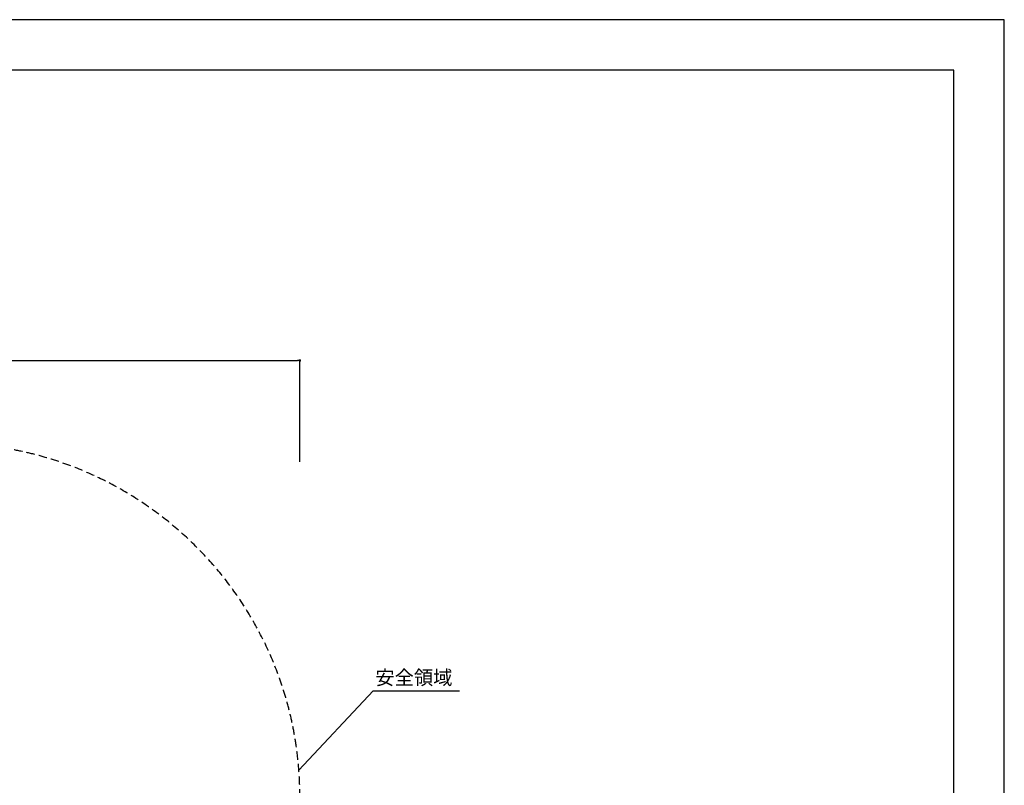
# Model space of a CAD drawing. Extents: x 0 to 12600, y 0 to 8910.
# Drawn here: x 6744 to 12600, y 4360 to 8910 of the extents above; entities that cross this region are included whole.
import ezdxf

# ---------------------------------------------------------------- set-up
doc = ezdxf.new("R2010")
doc.units = 0
doc.header["$LTSCALE"] = 10
doc.header["$MEASUREMENT"] = 0
doc.linetypes.add('HIDDENX2', pattern=[0.75, 0.5, -0.25])
doc.layers.get('0').update_dxf_attribs({"linetype": 'CONTINUOUS'})
doc.layers.get('DEFPOINTS').update_dxf_attribs({"color": 252, "linetype": 'CONTINUOUS'})
for name, color, linetype in [('D-MTR-TXT', 7, 'CONTINUOUS'), ('D-STR', 1, 'CONTINUOUS'), ('D-STR-DIM', 7, 'CONTINUOUS'), ('D-STR-HTXT', 7, 'CONTINUOUS'), ('D-TTL', 30, 'CONTINUOUS')]:
    doc.layers.add(name, color=color, linetype=linetype)
doc.styles.add('8pt', font='Yu Gothic UI.ttf', dxfattribs={"height": 2.8})
doc.styles.add('STYLE_0', font='Yu Gothic UI.ttf')
doc.dimstyles.new('S-30-(xxx)', dxfattribs={"dimscale": 30, "dimtxt": 2.82, "dimasz": 0.5, "dimexe": 0, "dimexo": 2, "dimgap": 0, "dimtad": 1, "dimdec": 1, "dimrnd": 10, "dimdsep": 46, "dimtxsty": 'STYLE_0', "dimblk": 'DOT', "dimcen": 0, "dimclrd": 256, "dimclre": 256, "dimclrt": 256, "dimadec": 0, "dimazin": 0, "dimtfac": 0.05, "dimtdec": 1, "dimtix": 1, "dimtmove": 1, "dimatfit": 3, "dimldrblk": 'NONE', "dimfxl": 1, "dimtolj": 1, "dimlwd": -1, "dimlwe": -1, "dimarcsym": 0})

# ---------------------------------------------------------------- blocks, each defined once
blk = doc.blocks.new('_DOT')
at = {"color": 0, "linetype": 'ByBlock'}
blk.add_line((-0.5, 0), (-1, 0), dxfattribs=at)
at = {"color": 0, "linetype": 'ByBlock', "const_width": 0.5}
blk.add_lwpolyline([(-0.25, 0, 1), (0.25, 0, 1)], format="xyb", close=True, dxfattribs=at)
blk = doc.blocks.new('*D24')
at = {"layer": 'D-STR-DIM', "transparency": 16777216}
for p, q in [((2558.8, 6287.2), (2558.8, 6884.4)), ((2573.8, 6884.4), (8395.3, 6884.4)), ((8410.3, 6282.1), (8410.3, 6884.4))]:
    blk.add_line(p, q, dxfattribs=at)
at = {"layer": 'DEFPOINTS', "color": 0, "linetype": 'Continuous', "transparency": 16777216}
for p in [(8410.3, 6884.4), (2558.8, 6227.2), (8410.3, 6222.1)]:
    blk.add_point(p, dxfattribs=at)
at = {"layer": 'D-STR-DIM', "linetype": 'Continuous', "transparency": 16777216, "xscale": 15, "yscale": 15, "zscale": 15, "rotation": 180}
blk.add_blockref('_DOT', (2558.8, 6884.4), dxfattribs=at)
at = {"layer": 'D-STR-DIM', "linetype": 'Continuous', "transparency": 16777216, "xscale": 15, "yscale": 15, "zscale": 15}
blk.add_blockref('_DOT', (8410.3, 6884.4), dxfattribs=at)
at = {"layer": 'D-STR-DIM', "linetype": 'Continuous', "transparency": 16777216, "insert": (5484.5, 6937), "char_height": 84.6, "attachment_point": 5, "style": 'STYLE_0'}
blk.add_mtext('\\A1;(5850)', dxfattribs=at)
blk = doc.blocks.new('_None')

msp = doc.modelspace()

# ---------------------------------------------------------------- linework, layer by layer
at = {"layer": 'D-STR', "color": 7, "linetype": 'HIDDENX2', "ltscale": 10}
msp.add_lwpolyline([(8410.34, 4287.1, 0.4140195), (6315.49, 6391.39), (4663.48, 6396.48, 0.4137854), (2558.77, 4305.22, 0.4146952), (4653, 2196.49), (6304.94, 2191.41, 0.4142905)], format="xyb", close=True, dxfattribs=at)
at = {"layer": 'D-STR-HTXT', "linetype": 'Continuous'}
msp.add_lwpolyline([(8404.41, 4448.82), (8846.64, 4921.47), (9358.88, 4921.47)], dxfattribs=at)
at = {"layer": 'D-TTL'}
msp.add_lwpolyline([(450, 300), (12300, 300), (12300, 8610), (450, 8610)], close=True, dxfattribs=at)
at = {"layer": 'DEFPOINTS', "linetype": 'Continuous'}
msp.add_lwpolyline([(0, 0), (12600, 0), (12600, 8910), (0, 8910)], close=True, dxfattribs=at)

# ---------------------------------------------------------------- texts
at = {"layer": 'D-MTR-TXT', "linetype": 'Continuous', "style": '8pt'}
msp.add_text('安全領域', height=84, dxfattribs=at).set_placement((8859.3, 4957.83))

# ---------------------------------------------------------------- dimensions: what is measured, and where the dimension line sits
at = {"layer": 'D-STR-DIM', "linetype": 'Continuous'}
dim = msp.add_linear_dim(base=(8410.34, 6884.43), p1=(2558.75, 6227.23), p2=(8410.34, 6222.12), dimstyle='S-30-(xxx)', override={"dimpost": '(<>)'}, dxfattribs=at)
dim.commit()
dim.dimension.update_dxf_attribs({"geometry": '*D24', "text_midpoint": (5484.55, 6937.05)})

doc.saveas('drawing.dxf')
